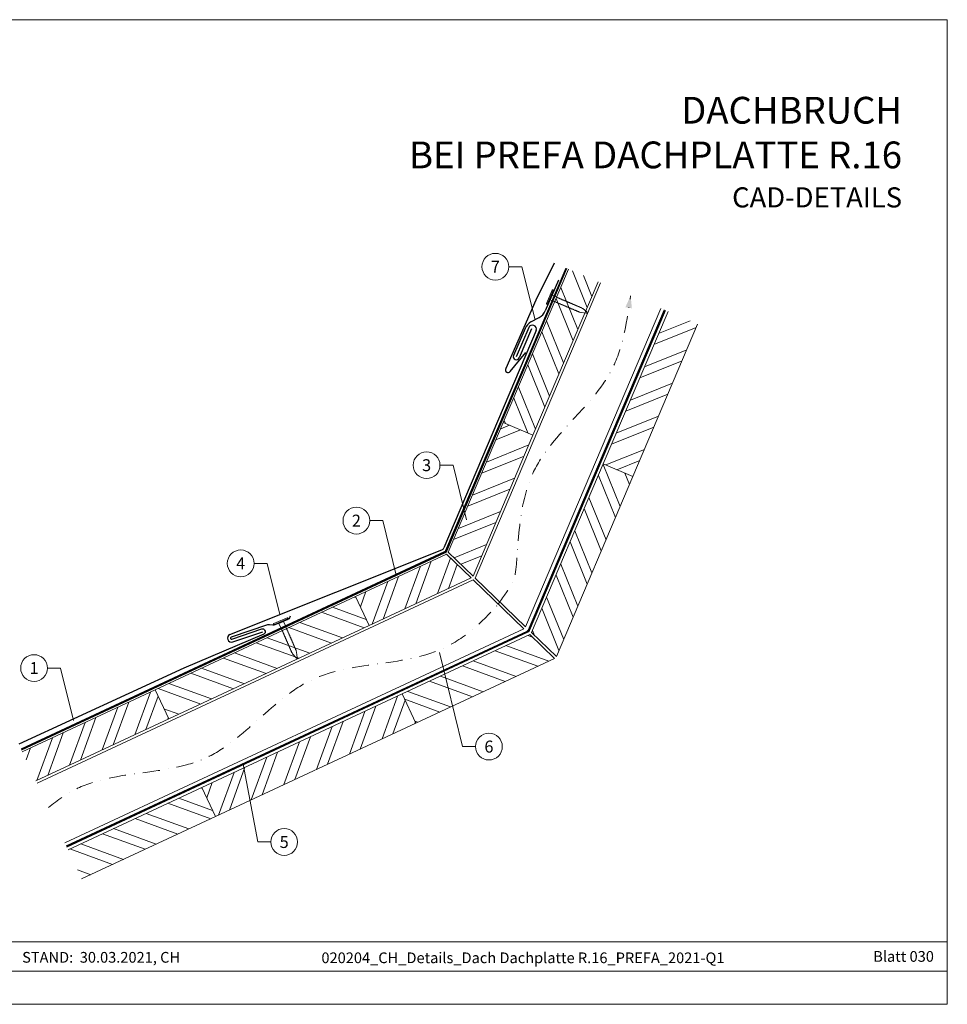
# Model space of a CAD drawing. Units: millimetres. Extents: x -19674 to 48855, y -26687 to -21845.
# Drawn here: x 40683 to 41375, y -26677 to -25942 of the extents above; entities that cross this region are included whole.
import ezdxf
from ezdxf.enums import TextEntityAlignment as Align

# ---------------------------------------------------------------- set-up
doc = ezdxf.new("R2010")
doc.units = ezdxf.units.MM
for name, pattern in [('GESTRICHELT', [0.75, 0.5, -0.25]), ('STRICHPUNKT', [25.4, 12.7, -6.35, 0, -6.35]), ('Trennlage', [30, 12, -18])]:
    doc.linetypes.add(name, pattern=pattern)
for name, color, linetype, lineweight, true_color in [('01_PREFA-Dachprodukt', 7, 'Continuous', 25, 0xe1000f), ('02_Kantteile', 7, 'Continuous', 25, 0xff7f7f), ('02_Nägel', 7, 'Continuous', 15, 0xff7f7f), ('04_Trennlage', 7, 'Continuous', 25, 0x505f69), ('04_Trennlage_Linie', 7, 'Continuous', 0, 0x505f69), ('04_Unterdach', 7, 'Continuous', 25, 0x505f69), ('04_Unterdach_Linie', 7, 'Continuous', 0, 0x505f69), ('06_Holz', 7, 'Continuous', 15, 0x8296a0), ('06_Holzschfraffur', 7, 'Continuous', 13, 0xdce6eb), ('08_Bemassung', 7, 'Continuous', 5, 0x505f69), ('09_Luft', 7, 'Continuous', 5, 0x8296a0), ('10_Blattrahmen', 7, 'Continuous', 20, 0x000000), ('99_Text_1_DE', 7, 'Continuous', 25, 0xe1000f)]:
    doc.layers.add(name, color=color, linetype=linetype, lineweight=lineweight, true_color=true_color)
doc.layers.add('99_Text_2_DE', color=7, linetype='Continuous')
doc.styles.add('Arial', font='arial.ttf')
doc.styles.add('PREFA-Details_Ü_20', font='txt', dxfattribs={"height": 20})
doc.styles.add('PREFA_Standard', font='arial.ttf', dxfattribs={"height": 20})
pattern_1 = [(340, (34211.631, -29294.544), (6.515484, 17.901144), []), (340, (34215.426, -29302.683), (6.515484, 17.901144), [])]

# ---------------------------------------------------------------- blocks, each defined once
blk = doc.blocks.new('A$C4BAB4951')
for p, q in [((-23.67, -0.01), (-23.67, 0.01)), ((-23.39, 0.39), (-20.4, 1.28)), ((-20.32, 1.29), (-19.6, 1.35)), ((-3.67, 1.5), (-0.4, 1.5)), ((-0.4, 1.5), (0, 2)), ((-0.4, -1.5), (-0.4, 1.5)), ((0, -4.3), (0, 4.3)), ((0.7, -4.3), (0.7, 4.3)), ((-23.39, -0.39), (-20.4, -1.28)), ((-20.32, -1.29), (-19.6, -1.35)), ((-3.67, -1.5), (-0.4, -1.5)), ((-0.4, -1.5), (0, -2))]:
    blk.add_line(p, q)
at = {"extrusion": (0, 0, -1)}
for centre, radius, start, end in [((23.27, 0.01), 0.4, 360, 73.50642), ((20.28, 0.9), 0.4, 73.50642, 85.18801), ((19.6, 1.91), 0.553, 244.51957, 270), ((18.58, -0.22), 1.8, 64.51957, 71.67114), ((19.1, 1.33), 0.17, 71.67114, 153.73682), ((18.86, 1.45), 0.0923, 267.8027, 333.73682), ((18.86, 1.91), 0.552, 244.5057, 269.67346), ((17.85, -0.22), 1.8, 64.51957, 71.67114), ((18.36, 1.33), 0.17, 71.67114, 153.73682), ((18.13, 1.45), 0.0923, 267.8027, 333.73682), ((18.13, 1.91), 0.551, 244.49638, 269.33242), ((17.12, -0.22), 1.8, 64.51957, 71.67114), ((17.63, 1.33), 0.17, 71.67114, 153.73682), ((17.39, 1.45), 0.0923, 267.8027, 333.73682), ((17.39, 1.91), 0.552, 244.50618, 269.67298), ((16.38, -0.22), 1.8, 64.51957, 71.67114), ((16.89, 1.33), 0.17, 71.67114, 153.73682), ((16.66, 1.45), 0.0923, 267.8027, 333.73682), ((16.66, 1.91), 0.551, 244.49638, 269.33242), ((15.65, -0.22), 1.8, 64.51957, 71.67114), ((16.16, 1.33), 0.17, 71.67114, 153.73682), ((15.93, 1.45), 0.0923, 267.8027, 333.73682), ((15.93, 1.91), 0.552, 244.5057, 269.67346), ((14.91, -0.22), 1.8, 64.51957, 71.67114), ((15.43, 1.33), 0.17, 71.67114, 153.73682), ((15.19, 1.45), 0.0923, 267.8027, 333.73682), ((15.19, 1.91), 0.551, 244.49638, 269.33242), ((14.18, -0.22), 1.8, 64.51957, 71.67114), ((14.69, 1.33), 0.17, 71.67114, 153.73682), ((14.46, 1.45), 0.0923, 267.8027, 333.73682), ((14.46, 1.91), 0.552, 244.5057, 269.67346), ((13.45, -0.22), 1.8, 64.51957, 71.67114), ((13.96, 1.33), 0.17, 71.67114, 153.73682), ((13.72, 1.45), 0.0923, 267.8027, 333.73682), ((13.73, 1.91), 0.551, 244.49638, 269.33242), ((12.71, -0.22), 1.8, 64.51957, 71.67114), ((13.23, 1.33), 0.17, 71.67114, 153.73682), ((12.99, 1.45), 0.0923, 267.8027, 333.73682), ((12.99, 1.91), 0.552, 244.5057, 269.67346), ((11.98, -0.22), 1.8, 64.51957, 71.67114), ((12.49, 1.33), 0.17, 71.67114, 153.73682), ((12.26, 1.45), 0.0923, 267.8027, 333.73682), ((12.25, 1.92), 0.57, 244.70729, 270.37059), ((11.23, -0.22), 1.8, 64.51957, 71.67114), ((11.74, 1.33), 0.17, 71.67114, 153.73682), ((11.51, 1.45), 0.0923, 267.8027, 333.73682), ((11.51, 1.91), 0.551, 244.49638, 269.33242), ((10.5, -0.22), 1.8, 64.51957, 71.67114), ((11.01, 1.33), 0.17, 71.67114, 153.73682), ((10.78, 1.45), 0.0923, 267.8027, 333.73682), ((10.78, 1.91), 0.552, 244.5057, 269.67346), ((9.76, -0.22), 1.8, 64.51957, 71.67114), ((10.28, 1.33), 0.17, 71.67114, 153.73682), ((10.04, 1.45), 0.0923, 267.8027, 333.73682), ((10.04, 1.91), 0.551, 244.49638, 269.33242), ((9.03, -0.22), 1.8, 64.51957, 71.67114), ((9.54, 1.33), 0.17, 71.67114, 153.73682), ((9.31, 1.45), 0.0923, 267.8027, 333.73682), ((9.31, 1.91), 0.552, 244.50618, 269.67298), ((8.29, -0.22), 1.8, 64.51957, 71.67114), ((8.81, 1.33), 0.17, 71.67114, 153.73682), ((8.57, 1.45), 0.0923, 267.8027, 333.73682), ((8.58, 1.91), 0.551, 244.49837, 269.33043), ((7.56, -0.22), 1.8, 64.51957, 71.67114), ((8.08, 1.33), 0.17, 71.67114, 153.73682), ((7.84, 1.45), 0.0923, 267.8027, 333.73682), ((7.84, 1.91), 0.552, 244.5057, 269.67346), ((6.83, -0.22), 1.8, 64.51957, 71.67114), ((7.34, 1.33), 0.17, 71.67114, 153.73682), ((7.11, 1.45), 0.0923, 267.8027, 333.73682), ((7.11, 1.91), 0.551, 244.49638, 269.33242), ((6.1, -0.22), 1.8, 64.51957, 71.67114), ((6.61, 1.33), 0.17, 71.67114, 153.73682), ((6.37, 1.45), 0.0923, 267.8027, 333.73682), ((6.37, 1.91), 0.552, 244.5057, 269.67346), ((5.36, -0.22), 1.8, 64.51957, 71.67114), ((5.87, 1.33), 0.17, 71.67114, 153.73682), ((5.64, 1.45), 0.0923, 267.8027, 333.73682), ((5.64, 1.91), 0.552, 244.5057, 269.67346), ((4.62, -0.22), 1.8, 64.51957, 71.67114), ((5.14, 1.33), 0.17, 71.67114, 153.73682), ((4.9, 1.45), 0.0923, 267.8027, 333.73682), ((4.91, 1.9), 0.551, 244.49638, 269.33242), ((3.89, -0.22), 1.8, 64.51957, 71.67114), ((4.41, 1.33), 0.17, 71.67114, 153.73682), ((4.17, 1.45), 0.0923, 267.8027, 333.73682), ((4.17, 1.91), 0.552, 244.5057, 269.67346), ((3.16, -0.22), 1.8, 64.51957, 71.67114), ((3.67, 1.33), 0.17, 71.67114, 90), ((-0.35, 4.3), 0.35, 0, 180), ((23.27, -0.01), 0.4, 286.49358, 0), ((20.28, -0.9), 0.4, 274.81199, 286.49358), ((19.6, -1.91), 0.553, 90, 115.48043), ((18.58, 0.22), 1.8, 288.32886, 295.48043), ((19.1, -1.33), 0.17, 206.26318, 288.32886), ((18.86, -1.45), 0.0923, 26.26318, 92.1973), ((18.86, -1.91), 0.552, 90.32654, 115.4943), ((17.85, 0.22), 1.8, 288.32886, 295.48043), ((18.36, -1.33), 0.17, 206.26318, 288.32886), ((18.13, -1.45), 0.0923, 26.26318, 92.1973), ((18.13, -1.91), 0.551, 90.66758, 115.50362), ((17.12, 0.22), 1.8, 288.32886, 295.48043), ((17.63, -1.33), 0.17, 206.26318, 288.32886), ((17.39, -1.45), 0.0923, 26.26318, 92.1973), ((17.39, -1.91), 0.552, 90.32702, 115.49382), ((16.38, 0.22), 1.8, 288.32886, 295.48043), ((16.89, -1.33), 0.17, 206.26318, 288.32886), ((16.66, -1.45), 0.0923, 26.26318, 92.1973), ((16.66, -1.91), 0.551, 90.66758, 115.50362), ((15.65, 0.22), 1.8, 288.32886, 295.48043), ((16.16, -1.33), 0.17, 206.26318, 288.32886), ((15.93, -1.45), 0.0923, 26.26318, 92.1973), ((15.93, -1.91), 0.552, 90.32654, 115.4943), ((14.91, 0.22), 1.8, 288.32886, 295.48043), ((15.43, -1.33), 0.17, 206.26318, 288.32886), ((15.19, -1.45), 0.0923, 26.26318, 92.1973), ((15.19, -1.91), 0.551, 90.66758, 115.50362), ((14.18, 0.22), 1.8, 288.32886, 295.48043), ((14.69, -1.33), 0.17, 206.26318, 288.32886), ((14.46, -1.45), 0.0923, 26.26318, 92.1973), ((14.46, -1.91), 0.552, 90.32654, 115.4943), ((13.45, 0.22), 1.8, 288.32886, 295.48043), ((13.96, -1.33), 0.17, 206.26318, 288.32886), ((13.72, -1.45), 0.0923, 26.26318, 92.1973), ((13.73, -1.91), 0.551, 90.66758, 115.50362), ((12.71, 0.22), 1.8, 288.32886, 295.48043), ((13.23, -1.33), 0.17, 206.26318, 288.32886), ((12.99, -1.45), 0.0923, 26.26318, 92.1973), ((12.99, -1.91), 0.552, 90.32654, 115.4943), ((11.98, 0.22), 1.8, 288.32886, 295.48043), ((12.49, -1.33), 0.17, 206.26318, 288.32886), ((12.26, -1.45), 0.0923, 26.26318, 92.1973), ((12.25, -1.92), 0.57, 89.62941, 115.29271), ((11.23, 0.22), 1.8, 288.32886, 295.48043), ((11.74, -1.33), 0.17, 206.26318, 288.32886), ((11.51, -1.45), 0.0923, 26.26318, 92.1973), ((11.51, -1.91), 0.551, 90.66758, 115.50362), ((10.5, 0.22), 1.8, 288.32886, 295.48043), ((11.01, -1.33), 0.17, 206.26318, 288.32886), ((10.78, -1.45), 0.0923, 26.26318, 92.1973), ((10.78, -1.91), 0.552, 90.32654, 115.4943), ((9.76, 0.22), 1.8, 288.32886, 295.48043), ((10.28, -1.33), 0.17, 206.26318, 288.32886), ((10.04, -1.45), 0.0923, 26.26318, 92.1973), ((10.04, -1.91), 0.551, 90.66758, 115.50362), ((9.03, 0.22), 1.8, 288.32886, 295.48043), ((9.54, -1.33), 0.17, 206.26318, 288.32886), ((9.31, -1.45), 0.0923, 26.26318, 92.1973), ((9.31, -1.91), 0.552, 90.32702, 115.49382), ((8.29, 0.22), 1.8, 288.32886, 295.48043), ((8.81, -1.33), 0.17, 206.26318, 288.32886), ((8.57, -1.45), 0.0923, 26.26318, 92.1973), ((8.58, -1.91), 0.551, 90.66957, 115.50163), ((7.56, 0.22), 1.8, 288.32886, 295.48043), ((8.08, -1.33), 0.17, 206.26318, 288.32886), ((7.84, -1.45), 0.0923, 26.26318, 92.1973), ((7.84, -1.91), 0.552, 90.32654, 115.4943), ((6.83, 0.22), 1.8, 288.32886, 295.48043), ((7.34, -1.33), 0.17, 206.26318, 288.32886), ((7.11, -1.45), 0.0923, 26.26318, 92.1973), ((7.11, -1.91), 0.551, 90.66758, 115.50362), ((6.1, 0.22), 1.8, 288.32886, 295.48043), ((6.61, -1.33), 0.17, 206.26318, 288.32886), ((6.37, -1.45), 0.0923, 26.26318, 92.1973), ((6.37, -1.91), 0.552, 90.32654, 115.4943), ((5.36, 0.22), 1.8, 288.32886, 295.48043), ((5.87, -1.33), 0.17, 206.26318, 288.32886), ((5.64, -1.45), 0.0923, 26.26318, 92.1973), ((5.64, -1.91), 0.552, 90.32654, 115.4943), ((4.62, 0.22), 1.8, 288.32886, 295.48043), ((5.14, -1.33), 0.17, 206.26318, 288.32886), ((4.9, -1.45), 0.0923, 26.26318, 92.1973), ((4.91, -1.9), 0.551, 90.66758, 115.50362), ((3.89, 0.22), 1.8, 288.32886, 295.48043), ((4.41, -1.33), 0.17, 206.26318, 288.32886), ((4.17, -1.45), 0.0923, 26.26318, 92.1973), ((4.17, -1.91), 0.552, 90.32654, 115.4943), ((3.16, 0.22), 1.8, 288.32886, 295.48043), ((3.67, -1.33), 0.17, 270, 288.32886), ((-0.35, -4.3), 0.35, 180, 360)]:
    blk.add_arc(centre, radius, start, end, dxfattribs=at)

msp = doc.modelspace()

# ---------------------------------------------------------------- hatches: boundary and pattern name
at = {"layer": '06_Holzschfraffur'}
h = msp.add_hatch(dxfattribs=at)
h.set_pattern_fill('ANSI32', color=256, scale=2, angle=66.986874, style=0)
h.set_pattern_definition([(111.98687, (37862.7, -33032.45), (-17.664487, -7.13221), []), (111.98687, (37866.21, -33024.184), (-17.664487, -7.13221), [])])
h.paths.add_polyline_path([(41114.384, -26138.129), (41092.294, -26128.746), (41043.674, -26243.214), (41065.764, -26252.597)])
h = msp.add_hatch(dxfattribs=at)
h.set_pattern_fill('ANSI32', color=256, scale=2, angle=336.986874, style=0)
h.set_pattern_definition([(21.98687, (37872.827, -33215.125), (-7.13221, 17.664487), []), (21.98687, (37881.093, -33218.636), (-7.13221, 17.664487), [])])
h.paths.add_polyline_path([(41188.696, -26169.692), (41166.606, -26160.31), (41118.307, -26274.021), (41140.397, -26283.404)])
h = msp.add_hatch(dxfattribs=at)
h.set_pattern_fill('ANSI32', color=256, scale=2, angle=336.986874, style=0)
h.set_pattern_definition([(21.986874, (821.954, -25353.104), (-7.132209, 17.664487), []), (21.986874, (830.22, -25356.615), (-7.132209, 17.664487), [])])
h.paths.add_polyline_path([(41002.594, -26339.932), (41021.087, -26357.783), (41065.764, -26252.597), (41043.674, -26243.214)])
h = msp.add_hatch(dxfattribs=at)
h.set_pattern_fill('ANSI32', color=256, scale=2, angle=66.986874, style=0)
h.set_pattern_definition([(111.986874, (821.954, -25353.104), (-17.664487, -7.132209), []), (111.986874, (825.465, -25344.838), (-17.664487, -7.132209), [])])
h.paths.add_polyline_path([(41064.806, -26399.983), (41083.299, -26417.834), (41140.397, -26283.404), (41118.307, -26274.021)])
h = msp.add_hatch(dxfattribs=at)
h.set_pattern_fill('ANSI32', color=256, scale=2, angle=25, style=0)
h.set_pattern_definition([(70, (34326.306, -29151.987), (-17.901144, 6.515484), []), (70, (34334.445, -29148.191), (-17.901144, 6.515484), [])])
h.paths.add_polyline_path([(41019.679, -26359.203), (41001.181, -26341.348), (40933.366, -26372.971), (40943.509, -26394.722)])
h = msp.add_hatch(dxfattribs=at)
h.set_pattern_fill('ANSI32', color=256, scale=2, angle=295, style=0)
h.set_pattern_definition([(340, (34326.306, -29151.987), (6.515484, 17.901144), []), (340, (34330.101, -29160.126), (6.515484, 17.901144), [])])
h.paths.add_polyline_path([(40943.509, -26394.722), (40933.366, -26372.971), (40783.825, -26442.703), (40793.968, -26464.454)])
h = msp.add_hatch(dxfattribs=at)
h.set_pattern_fill('ANSI32', color=256, scale=2, angle=295, style=0)
h.set_pattern_definition(pattern_1)
h.paths.add_polyline_path([(41081.906, -26419.269), (41063.408, -26401.414), (40968.232, -26445.796), (40978.375, -26467.547)])
h = msp.add_hatch(dxfattribs=at)
h.set_pattern_fill('ANSI32', color=256, scale=2, angle=25, style=0)
h.set_pattern_definition([(70, (34027.224, -29291.45), (-17.901144, 6.515484), []), (70, (34035.363, -29287.655), (-17.901144, 6.515484), [])])
h.paths.add_polyline_path([(40684.707, -26488.922), (40694.849, -26510.674), (40793.968, -26464.454), (40783.825, -26442.703)])
h = msp.add_hatch(dxfattribs=at)
h.set_pattern_fill('ANSI32', color=256, scale=2, angle=25, style=0)
h.set_pattern_definition([(70, (34211.631, -29294.544), (-17.901144, 6.515484), []), (70, (34219.77, -29290.749), (-17.901144, 6.515484), [])])
h.paths.add_polyline_path([(40978.375, -26467.547), (40968.232, -26445.796), (40818.691, -26515.528), (40828.834, -26537.279)])
h = msp.add_hatch(dxfattribs=at)
h.set_pattern_fill('ANSI32', color=256, scale=2, angle=295, style=0)
h.set_pattern_definition(pattern_1)
h.paths.add_polyline_path([(40718.827, -26562.095), (40728.97, -26583.846), (40828.834, -26537.279), (40818.691, -26515.528)])

# ---------------------------------------------------------------- linework, layer by layer
at = {"layer": '01_PREFA-Dachprodukt'}
for p, q in [((41081.664, -26124.231), (41067.94, -26151.749)), ((41067.94, -26151.749), (41045.461, -26202.926)), ((41048.8, -26205.076), (41060.487, -26190.994))]:
    msp.add_line(p, q, dxfattribs=at)
at = {"layer": '01_PREFA-Dachprodukt', "elevation": 0}
msp.add_lwpolyline([(40884.581, -26387.671), (40884.033, -26389.026, -0.1989124), (40882.959, -26390.117), (40873.269, -26394.225, -0.133837), (40871.706, -26394.437), (40869.096, -26394.092, 0.1145805), (40867.745, -26394.224), (40840.563, -26403.386, 1), (40841.08, -26404.9), (40863.413, -26397.167, -0.3938177), (40865.532, -26398.106), (40865.827, -26398.796, -0.4142148), (40864.931, -26401.027), (40805.262, -26426.499), (40682.016, -26483.153)], format="xyb", dxfattribs=at)
at = {"layer": '01_PREFA-Dachprodukt'}
msp.add_arc((41047.261, -26203.798), 2, 154.152906, 320.310164, dxfattribs=at)
at = {"layer": '02_Kantteile'}
for p, q in [((41084.741, -26136.762), (41074.94, -26159.86)), ((41064.336, -26168.104, 0), (41070.52, -26164.734, 0)), ((41059.916, -26172.979, 0), (41051.324, -26193.227, 0)), ((41064.656, -26173.122, 0), (41055.392, -26194.953, 0)), ((41068.239, -26174.364, 0), (40999.352, -26336.615)), ((40839.629, -26401.39, 0), (40997.758, -26338.206))]:
    msp.add_line(p, q, dxfattribs=at)
at = {"layer": '02_Kantteile', "elevation": 0}
for points in [[(41062.618, -26172.28), (41053.358, -26194.09)], [(40841.794, -26406.981), (40864.263, -26399.463)]]:
    msp.add_lwpolyline(points, dxfattribs=at)
at = {"layer": '02_Kantteile'}
for centre, radius, start, end in [((41065.735, -26155.953, 0), 10, 298.591098, 337.0066), ((41069.122, -26176.885, 0), 10, 118.591098, 157.0066), ((41065.388, -26173.433, 0), 3, 341.912674, 157.412016), ((41053.358, -26194.09, 0), 2.21, 157.0066, 337.0066), ((40996.591, -26335.442, 0), 3, 292.899243, 336.995206), ((40840.822, -26404.143, 0), 3, 113.416285, 288.915627)]:
    msp.add_arc(centre, radius, start, end, dxfattribs=at)
at = {"layer": '04_Trennlage', "linetype": 'Trennlage', "ltscale": 0.5, "const_width": 1}
msp.add_lwpolyline([(40683.942, -26487.282), (41000.108, -26339.917, 0.1852798), (41001.103, -26338.887), (41090.691, -26128.065)], format="xyb", dxfattribs=at)
at = {"layer": '04_Trennlage_Linie', "ltscale": 5}
for points in [[(40683.731, -26486.829), (40999.896, -26339.464, 0.1852798), (41000.643, -26338.691), (41090.231, -26127.87)], [(40684.153, -26487.735), (41000.319, -26340.371, 0.1852798), (41001.563, -26339.082), (41091.151, -26128.261)]]:
    msp.add_lwpolyline(points, format="xyb", dxfattribs=at)
at = {"layer": '04_Unterdach', "linetype": 'Trennlage', "ltscale": 0.5, "const_width": 1}
msp.add_lwpolyline([(40717.666, -26559.603), (41061.647, -26399.271, 0.1852798), (41062.643, -26398.241), (41164.185, -26159.282)], format="xyb", dxfattribs=at)
at = {"layer": '04_Unterdach_Linie', "ltscale": 5}
for points in [[(40717.454, -26559.15), (41061.436, -26398.818, 0.1852798), (41062.182, -26398.045), (41163.725, -26159.086)], [(40717.877, -26560.057), (41061.858, -26399.724, 0.1852798), (41063.103, -26398.436), (41164.646, -26159.477)]]:
    msp.add_lwpolyline(points, format="xyb", dxfattribs=at)
at = {"layer": '06_Holz'}
for points in [[(41092.294, -26128.746), (41043.674, -26243.214), (41065.764, -26252.597), (41114.384, -26138.129)], [(41116.177, -26138.89), (41022.588, -26359.232), (41060.335, -26395.667), (41161.265, -26158.042)], [(41166.606, -26160.31), (41118.307, -26274.021), (41140.397, -26283.404), (41188.696, -26169.692)], [(40695.673, -26512.439), (41021.18, -26360.652), (41058.937, -26397.098), (40716.376, -26556.837)], [(40694.849, -26510.674), (40793.968, -26464.454), (40783.825, -26442.703), (40684.707, -26488.922)], [(40728.97, -26583.846), (40828.834, -26537.279), (40818.691, -26515.528), (40718.827, -26562.095)]]:
    msp.add_lwpolyline(points, dxfattribs=at)
for points in [[(41002.594, -26339.932), (41043.674, -26243.214), (41065.764, -26252.597), (41021.087, -26357.783)], [(41064.806, -26399.983), (41083.299, -26417.834), (41140.397, -26283.404), (41118.307, -26274.021)], [(41019.679, -26359.203), (40943.509, -26394.722), (40933.366, -26372.971), (41001.181, -26341.348)], [(40793.968, -26464.454), (40943.509, -26394.722), (40933.366, -26372.971), (40783.825, -26442.703)], [(41081.906, -26419.269), (40978.375, -26467.547), (40968.232, -26445.796), (41063.408, -26401.414)], [(40828.834, -26537.279), (40978.375, -26467.547), (40968.232, -26445.796), (40818.691, -26515.528)]]:
    msp.add_lwpolyline(points, close=True, dxfattribs=at)
at = {"layer": '08_Bemassung'}
for p, q in [((41047.724, -26126.855, 0), (41057.431, -26126.855, 0)), ((41057.431, -26126.855, 0), (41067.428, -26166.419, 0)), ((40996.423, -26275.004), (41006.13, -26275.004)), ((41006.13, -26275.004), (41016.127, -26315.762)), ((40944.022, -26316.39), (40953.728, -26316.39)), ((40953.728, -26316.39), (40963.726, -26357.148)), ((40857.68, -26348.295, 0), (40867.386, -26348.295, 0)), ((40867.386, -26348.295, 0), (40876.77, -26386.55, 0)), ((41013.228, -26485.051), (40996.018, -26414.89)), ((40703.475, -26426.44, 0), (40713.181, -26426.44, 0)), ((40713.181, -26426.44, 0), (40722.81, -26465.694, 0)), ((41022.934, -26485.051), (41013.228, -26485.051)), ((40860.429, -26556.272), (40849.401, -26498.161)), ((40870.135, -26556.272), (40860.429, -26556.272))]:
    msp.add_line(p, q, dxfattribs=at)
for centre in [(41037.728, -26126.855, 0), (40986.427, -26275.004), (40934.026, -26316.39), (40847.684, -26348.295, 0), (40693.479, -26426.44, 0), (41032.93, -26485.051), (40880.131, -26556.272)]:
    msp.add_circle(centre, 9.996, dxfattribs=at)
at = {"layer": '09_Luft', "linetype": 'STRICHPUNKT'}
for points, knots in [([(41039.914, -26378.735), (41049.57, -26364.836), (41056.576, -26353.618), (41048.679, -26271.316), (41129.282, -26218.968), (41135.826, -26166.702), (41138.721, -26148.466)], [1286.8175056, 1286.8175056, 1286.8175056, 1286.8175056, 1305.4718943, 1404.2622454, 1502.8888872, 1557.0171497, 1557.0171497, 1557.0171497, 1557.0171497]), ([(40704.131, -26530.578), (40711.012, -26524.932), (40744.738, -26501.212), (40830.011, -26511.47), (40892.68, -26417.337), (40988.24, -26427.604), (41027.427, -26393.013), (41039.914, -26378.735)], [1180.880997, 1180.880997, 1180.880997, 1180.880997, 1207.3538106, 1305.4718943, 1404.2622454, 1502.8888872, 1557.0171497, 1557.0171497, 1557.0171497, 1557.0171497])]:
    msp.add_open_spline(points, degree=3, knots=knots, dxfattribs=at)
at = {"layer": '09_Luft', "linetype": 'GESTRICHELT'}
msp.add_solid([(41137.202, -26157.492), (41134.784, -26157.085), (41139.621, -26157.899), (41138.721, -26148.466)], dxfattribs=at)
at = {"layer": '10_Blattrahmen'}
for p, q in [((41375.037, -26630.683), (40379.269, -26630.683)), ((40379.269, -26652.688), (41375.037, -26652.688))]:
    msp.add_line(p, q, dxfattribs=at)
msp.add_lwpolyline([(41375.037, -26677.439), (41375.037, -25942.44), (40335.538, -25942.44), (40335.538, -26677.439)], close=True, dxfattribs=at)

# ---------------------------------------------------------------- block references
at = {"layer": '02_Nägel', "xscale": 1.25, "yscale": 1.25, "zscale": 1.25}
for p, rotation in [((41078.852, -26149.616), 157.0066002327509), ((40877.772, -26391.882, 0), 113.4731999526453)]:
    msp.add_blockref('A$C4BAB4951', p, dxfattribs=dict(at, rotation=rotation))

# ---------------------------------------------------------------- texts
at = {"layer": '08_Bemassung', "style": 'PREFA_Standard'}
for s, p in [('7', (41037.728, -26126.855, 0)), ('3', (40986.427, -26275.004)), ('2', (40934.026, -26316.39)), ('4', (40847.684, -26348.295, 0)), ('1', (40693.479, -26426.44, 0)), ('6', (41032.93, -26485.051)), ('5', (40880.131, -26556.272))]:
    msp.add_text(s, height=8.925, dxfattribs=at).set_placement(p, align=Align.MIDDLE_CENTER)
at = {"layer": '99_Text_1_DE', "insert": (41341.258, -26026.701), "char_height": 20, "attachment_point": 6, "style": 'PREFA-Details_Ü_20'}
msp.add_mtext_dynamic_manual_height_columns('{\\f@Arial Unicode MS|b1|i0|c0|p34;DACHBRUCH\\PBEI PREFA DACHPLATTE R.16}', width=5213.69799, gutter_width=375, heights=[0], dxfattribs=at)
at = {"layer": '99_Text_2_DE', "style": 'Arial'}
for s, width, gutter_width, insert, char_height, attachment_point in [('CAD-DETAILS', 878.52713, 12.5, (41341.258, -26075.086), 15, 6), ('STAND:  30.03.2021, CH', 435.28263, 19.51, (40743.519, -26642.367), 7.99998, 5), ('020204_CH_Details_Dach Dachplatte R.16_PREFA_2021-Q1', 360.64937, 19.51, (41058.332, -26642.726), 7.99998, 5), ('Blatt 030', 231.06872, 12.5, (41365.037, -26641.702), 8, 6)]:
    msp.add_mtext_dynamic_manual_height_columns(s, width=width, gutter_width=gutter_width, heights=[0], dxfattribs=dict(at, insert=insert, char_height=char_height, attachment_point=attachment_point))

doc.saveas('drawing.dxf')
